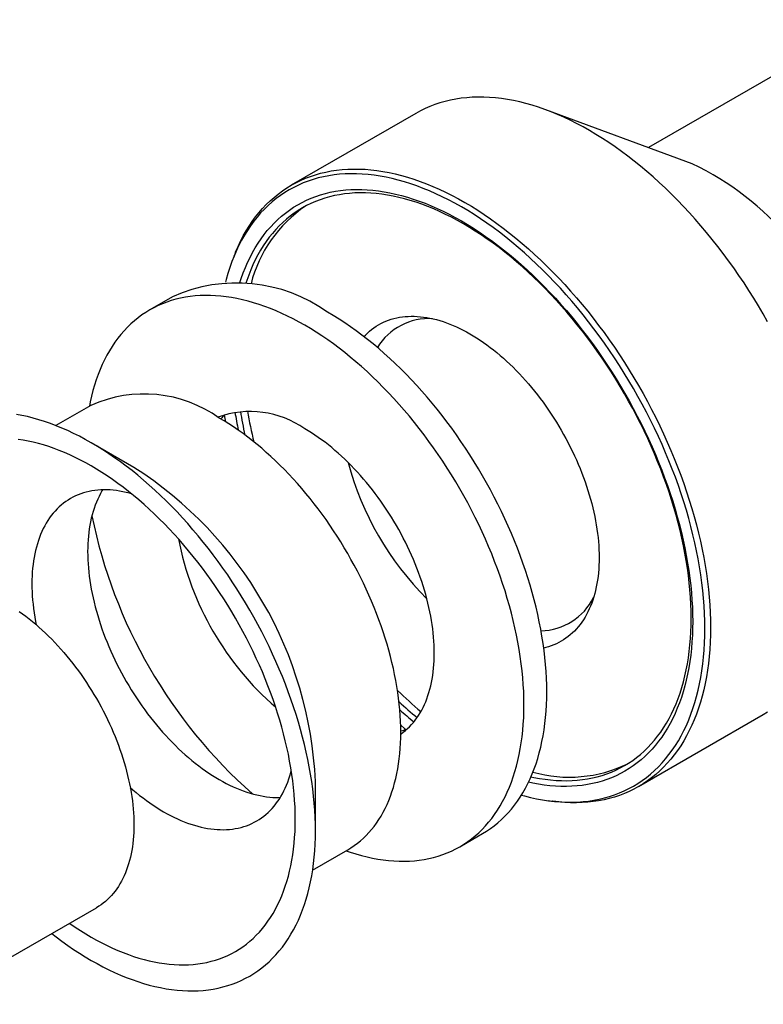
# Model space of a CAD drawing. Units: millimetres. Extents: x 8 to 280, y -7 to 292.
# Drawn here: x 135 to 172, y 85 to 134 of the extents above; entities that cross this region are included whole.
import ezdxf

# ---------------------------------------------------------------- set-up
doc = ezdxf.new("R2010")
doc.units = ezdxf.units.MM

msp = doc.modelspace()

# ---------------------------------------------------------------- linework, layer by layer
at = {"color": 7, "linetype": 'Continuous', "lineweight": 25}
for p, q in [((177.4318, 134.387), (166.4186, 128.0292)), ((154.8664, 129.7316), (148.6792, 126.1599)), ((168.5941, 127.2284), (161.3163, 129.9073)), ((145.9091, 122.8249), (145.8276, 122.6258)), ((142.7806, 120.6185), (141.6492, 119.9654)), ((138.7314, 115.2211), (136.9912, 114.2165)), ((140.8647, 112.1398), (138.7438, 113.3646)), ((165.9278, 96.2812), (172.115, 99.853)), ((149.8789, 94.0759), (149.8789, 96.5252)), ((161.4414, 95.5791), (161.6545, 95.55)), ((157.0479, 93.2911), (158.1793, 93.9442)), ((149.7401, 92.1322), (151.4804, 93.1369)), ((130.6809, 85.4596), (138.999, 90.2615))]:
    msp.add_line(p, q, dxfattribs=at)
at = {"color": 7, "linetype": 'Continuous', "lineweight": 25, "flags": 128}
for points in [[(172.3385, 119.3803), (172.1157, 119.773), (171.887, 120.1624), (171.6525, 120.548), (171.4124, 120.9298), (171.1669, 121.3073), (170.9161, 121.6803), (170.6603, 122.0487), (170.3995, 122.412), (170.134, 122.7702), (169.8639, 123.1228), (169.5895, 123.4698), (169.3109, 123.8108), (169.0283, 124.1456), (168.7419, 124.4741), (168.4519, 124.7958), (168.1585, 125.1108), (167.8619, 125.4186), (167.5623, 125.7192), (167.26, 126.0123), (166.955, 126.2977), (166.6477, 126.5752), (166.3382, 126.8446), (166.0267, 127.1058), (165.7135, 127.3585), (165.3988, 127.6027), (165.0828, 127.838), (164.7657, 128.0644), (164.4477, 128.2817), (164.1291, 128.4898), (163.81, 128.6885), (163.4907, 128.8776), (163.1714, 129.0571), (162.8523, 129.2268), (162.5337, 129.3867), (162.2157, 129.5365), (161.8986, 129.6762), (161.5826, 129.8057), (161.2679, 129.925), (160.9547, 130.0338), (160.6432, 130.1323), (160.3337, 130.2202), (160.0264, 130.2975), (159.7214, 130.3642), (159.4191, 130.4202), (159.1195, 130.4655), (158.8229, 130.5001), (158.5295, 130.5239), (158.2395, 130.537), (157.9531, 130.5392), (157.6705, 130.5306), (157.3919, 130.5113), (157.1175, 130.4812), (156.8474, 130.4403), (156.5819, 130.3887), (156.3211, 130.3265), (156.0653, 130.2535), (155.8145, 130.17), (155.569, 130.076), (155.3289, 129.9714), (155.0944, 129.8565), (154.8664, 129.7316)], [(160.1145, 95.859), (160.2573, 95.8197), (160.5621, 95.743), (160.8645, 95.6769), (161.1643, 95.6213), (161.4614, 95.5764), (161.7555, 95.5421), (162.0464, 95.5185), (162.334, 95.5055), (162.618, 95.5033), (162.8982, 95.5118), (163.1745, 95.531), (163.4466, 95.5608), (163.7144, 95.6014), (163.9777, 95.6525), (164.2363, 95.7143), (164.49, 95.7866), (164.7387, 95.8694), (164.9822, 95.9627), (165.2202, 96.0663), (165.4528, 96.1803), (165.6796, 96.3045), (165.9005, 96.4389), (166.1155, 96.5833), (166.3243, 96.7377), (166.5267, 96.9019), (166.7228, 97.0759), (166.9122, 97.2595), (167.095, 97.4527), (167.2709, 97.6551), (167.4399, 97.8668), (167.6018, 98.0876), (167.7565, 98.3173), (167.9039, 98.5558), (168.044, 98.8029), (168.1766, 99.0585), (168.3015, 99.3223), (168.4189, 99.5941), (168.5285, 99.8739), (168.6303, 100.1614), (168.7242, 100.4564), (168.8101, 100.7587), (168.8881, 101.0681), (168.958, 101.3844), (169.0197, 101.7074), (169.0734, 102.0368), (169.1188, 102.3725), (169.156, 102.7141), (169.185, 103.0615), (169.2057, 103.4144), (169.2181, 103.7726), (169.2223, 104.1359), (169.2181, 104.5039), (169.2057, 104.8764), (169.185, 105.2533), (169.156, 105.6341), (169.1188, 106.0187), (169.0734, 106.4068), (169.0197, 106.7982), (168.958, 107.1924), (168.8881, 107.5894), (168.8101, 107.9888), (168.7242, 108.3904), (168.6303, 108.7938), (168.5285, 109.1988), (168.4189, 109.6051), (168.3015, 110.0125), (168.1766, 110.4206), (168.044, 110.8292), (167.9039, 111.238), (167.7565, 111.6467), (167.6018, 112.0551), (167.4399, 112.4628), (167.2709, 112.8696), (167.095, 113.2752), (166.9122, 113.6793), (166.7228, 114.0816), (166.5267, 114.482), (166.3243, 114.88), (166.1155, 115.2754), (165.9005, 115.668), (165.6796, 116.0575), (165.4528, 116.4436), (165.2202, 116.826), (164.9822, 117.2046), (164.7387, 117.5789), (164.49, 117.9489), (164.2363, 118.3141), (163.9777, 118.6744), (163.7144, 119.0296), (163.4466, 119.3793), (163.1745, 119.7233), (162.8982, 120.0615), (162.618, 120.3935), (162.334, 120.7192), (162.0464, 121.0383), (161.7555, 121.3506), (161.4614, 121.6559), (161.1643, 121.9539), (160.8645, 122.2446), (160.5621, 122.5276), (160.2573, 122.8028), (159.9504, 123.07), (159.6415, 123.3289), (159.331, 123.5796), (159.0189, 123.8216), (158.7055, 124.055), (158.3911, 124.2795), (158.0757, 124.495), (157.7598, 124.7013), (157.4434, 124.8984), (157.1267, 125.0859), (156.8101, 125.2639), (156.4937, 125.4322), (156.1777, 125.5907), (155.8624, 125.7393), (155.548, 125.8778), (155.2346, 126.0063), (154.9225, 126.1245), (154.6119, 126.2325), (154.3031, 126.3301), (153.9962, 126.4172), (153.6914, 126.4939), (153.389, 126.5601), (153.0892, 126.6156), (152.7921, 126.6606), (152.498, 126.6948), (152.207, 126.7185), (151.9195, 126.7314), (151.6355, 126.7336), (151.3552, 126.7251), (151.079, 126.7059), (150.8068, 126.6761), (150.539, 126.6356), (150.2758, 126.5844), (150.0172, 126.5227), (149.7634, 126.4503), (149.5148, 126.3675), (149.2713, 126.2742), (149.0332, 126.1706), (148.8007, 126.0566), (148.5739, 125.9324), (148.353, 125.798), (148.138, 125.6536), (147.9292, 125.4992), (147.7267, 125.335), (147.5307, 125.161), (147.3412, 124.9774), (147.1585, 124.7843), (146.9826, 124.5818), (146.8136, 124.3701), (146.6517, 124.1493), (146.497, 123.9196), (146.3495, 123.6811), (146.2095, 123.434), (146.0769, 123.1785), (145.9519, 122.9147), (145.8346, 122.6428), (145.725, 122.363), (145.6232, 122.0755), (145.5293, 121.7805), (145.4434, 121.4782), (145.4065, 121.3367)], [(145.9091, 122.8249), (145.9161, 122.8421), (146.0344, 123.1162), (146.1605, 123.3823), (146.2941, 123.64), (146.4354, 123.8892), (146.5841, 124.1297), (146.7401, 124.3613), (146.9034, 124.584), (147.0738, 124.7974), (147.2512, 125.0016), (147.4355, 125.1964), (147.6265, 125.3815), (147.8242, 125.557), (148.0284, 125.7226), (148.2389, 125.8783), (148.4557, 126.0239), (148.6785, 126.1594), (148.9072, 126.2847), (149.1417, 126.3996), (149.3818, 126.5042), (149.6273, 126.5982), (149.8781, 126.6818), (150.1339, 126.7547), (150.3947, 126.817), (150.6602, 126.8685), (150.9303, 126.9094), (151.2047, 126.9395), (151.4833, 126.9589), (151.7659, 126.9674), (152.0523, 126.9652), (152.3423, 126.9521), (152.6357, 126.9283), (152.9323, 126.8938), (153.2319, 126.8484), (153.5343, 126.7924), (153.8392, 126.7257), (154.1465, 126.6484), (154.456, 126.5605), (154.7675, 126.4621), (155.0807, 126.3532), (155.3954, 126.234), (155.7114, 126.1044), (156.0285, 125.9647), (156.3465, 125.8149), (156.6651, 125.6551), (156.9842, 125.4853), (157.3035, 125.3058), (157.6228, 125.1167), (157.9419, 124.918), (158.2605, 124.7099), (158.5785, 124.4926), (158.8956, 124.2662), (159.2116, 124.0309), (159.5263, 123.7868), (159.8395, 123.534), (160.151, 123.2729), (160.4605, 123.0034), (160.7678, 122.7259), (161.0728, 122.4405), (161.3752, 122.1474), (161.6747, 121.8468), (161.9713, 121.539), (162.2647, 121.2241), (162.5547, 120.9023), (162.8411, 120.5738), (163.1237, 120.239), (163.4023, 119.898), (163.6767, 119.551), (163.9468, 119.1984), (164.2123, 118.8402), (164.4731, 118.4769), (164.7289, 118.1085), (164.9797, 117.7355), (165.2252, 117.358), (165.4653, 116.9763), (165.6998, 116.5906), (165.9285, 116.2012), (166.1513, 115.8085), (166.3681, 115.4126), (166.5786, 115.0138), (166.7828, 114.6124), (166.9805, 114.2087), (167.1716, 113.803), (167.3559, 113.3954), (167.5333, 112.9864), (167.7037, 112.5762), (167.8669, 112.165), (168.023, 111.7532), (168.1716, 111.3411), (168.3129, 110.9288), (168.4466, 110.5168), (168.5726, 110.1052), (168.6909, 109.6944), (168.8015, 109.2847), (168.9041, 108.8762), (168.9988, 108.4694), (169.0855, 108.0645), (169.1641, 107.6617), (169.2346, 107.2614), (169.2969, 106.8637), (169.3509, 106.4691), (169.3968, 106.0777), (169.4343, 105.6899), (169.4635, 105.3058), (169.4844, 104.9258), (169.4969, 104.5501), (169.5011, 104.179), (169.4969, 103.8127), (169.4844, 103.4515), (169.4635, 103.0956), (169.4343, 102.7452), (169.3968, 102.4007), (169.3509, 102.0623), (169.2969, 101.7301), (169.2346, 101.4044), (169.1641, 101.0854), (169.0855, 100.7734), (168.9988, 100.4685), (168.9041, 100.171), (168.8015, 99.8811), (168.6909, 99.599), (168.5726, 99.3248), (168.4466, 99.0587), (168.3129, 98.801), (168.1716, 98.5519), (168.023, 98.3114), (167.8669, 98.0797), (167.7037, 97.8571), (167.5333, 97.6436), (167.3559, 97.4394), (167.1716, 97.2447), (166.9805, 97.0595), (166.7828, 96.884), (166.5786, 96.7184), (166.3681, 96.5627), (166.1513, 96.4171), (165.9285, 96.2816), (165.6998, 96.1563), (165.4653, 96.0414), (165.2252, 95.9368), (164.9797, 95.8428), (164.7289, 95.7593), (164.4731, 95.6863), (164.2123, 95.6241), (163.9468, 95.5725), (163.6767, 95.5316), (163.4023, 95.5015), (163.1237, 95.4822), (162.8411, 95.4736), (162.5547, 95.4758), (162.2647, 95.4889), (161.9713, 95.5127), (161.6747, 95.5473), (161.6545, 95.55)], [(146.1318, 121.3202), (146.1986, 121.5274), (146.2953, 121.8005), (146.3994, 122.0663), (146.5109, 122.3246), (146.6297, 122.5752), (146.7556, 122.818), (146.8886, 123.0527), (147.0287, 123.2792), (147.1757, 123.4975), (147.3295, 123.7072), (147.49, 123.9083), (147.6571, 124.1007), (147.8307, 124.2841), (148.0107, 124.4585), (148.197, 124.6238), (148.3893, 124.7799), (148.5876, 124.9265), (148.7918, 125.0637), (149.0017, 125.1914), (149.2172, 125.3094), (149.4381, 125.4176), (149.6643, 125.5161), (149.8955, 125.6047), (150.1318, 125.6834), (150.3728, 125.7521), (150.6185, 125.8108), (150.8686, 125.8594), (151.123, 125.8979), (151.3815, 125.9262), (151.644, 125.9444), (151.9102, 125.9525), (152.18, 125.9504), (152.4531, 125.9381), (152.7295, 125.9157), (153.0089, 125.8831), (153.2911, 125.8404), (153.576, 125.7876), (153.8633, 125.7248), (154.1528, 125.652), (154.4443, 125.5691), (154.7377, 125.4764), (155.0328, 125.3739), (155.3292, 125.2616), (155.6269, 125.1396), (155.9257, 125.0079), (156.2252, 124.8668), (156.5254, 124.7162), (156.826, 124.5563), (157.1267, 124.3872), (157.4275, 124.2091), (157.7281, 124.0219), (158.0283, 123.8259), (158.3278, 123.6212), (158.6265, 123.4079), (158.9242, 123.1862), (159.2207, 122.9562), (159.5157, 122.7181), (159.8091, 122.4721), (160.1007, 122.2183), (160.3902, 121.9569), (160.6775, 121.688), (160.9623, 121.4119), (161.2446, 121.1288), (161.524, 120.8388), (161.8003, 120.5421), (162.0735, 120.239), (162.3433, 119.9296), (162.6095, 119.6142), (162.872, 119.2929), (163.1305, 118.9661), (163.3849, 118.6338), (163.635, 118.2965), (163.8807, 117.9542), (164.1217, 117.6072), (164.3579, 117.2558), (164.5892, 116.9001), (164.8154, 116.5405), (165.0363, 116.1772), (165.2517, 115.8104), (165.4616, 115.4405), (165.6658, 115.0675), (165.8642, 114.6918), (166.0565, 114.3137), (166.2428, 113.9334), (166.4227, 113.5512), (166.5963, 113.1673), (166.7635, 112.782), (166.924, 112.3956), (167.0778, 112.0082), (167.2248, 111.6203), (167.3648, 111.232), (167.4979, 110.8437), (167.6238, 110.4555), (167.7426, 110.0678), (167.854, 109.6808), (167.9581, 109.2948), (168.0548, 108.9101), (168.144, 108.5268), (168.2257, 108.1454), (168.2997, 107.766), (168.3661, 107.3888), (168.4248, 107.0143), (168.4758, 106.6425), (168.5189, 106.2738), (168.5543, 105.9084), (168.5818, 105.5466), (168.6015, 105.1887), (168.6133, 104.8348), (168.6172, 104.4851), (168.6133, 104.1401), (168.6015, 103.7998), (168.5818, 103.4645), (168.5543, 103.1345), (168.5189, 102.81), (168.4758, 102.4911), (168.4248, 102.1782), (168.3661, 101.8714), (168.2997, 101.5709), (168.2257, 101.277), (168.144, 100.9898), (168.0548, 100.7095), (167.9581, 100.4364), (167.854, 100.1706), (167.7426, 99.9123), (167.6238, 99.6617), (167.4979, 99.419), (167.3648, 99.1842), (167.2248, 98.9577), (167.0778, 98.7394), (166.924, 98.5297), (166.7635, 98.3286), (166.5963, 98.1362), (166.4227, 97.9528), (166.2428, 97.7784), (166.0565, 97.6131), (165.8642, 97.4571), (165.6658, 97.3104), (165.4616, 97.1732), (165.2517, 97.0455), (165.0363, 96.9275), (164.8154, 96.8193), (164.5892, 96.7208), (164.3579, 96.6322), (164.1217, 96.5535), (163.8807, 96.4848), (163.635, 96.4262), (163.3849, 96.3776), (163.1305, 96.3391), (162.872, 96.3107), (162.6095, 96.2925), (162.3433, 96.2844), (162.0735, 96.2865), (161.8003, 96.2988), (161.524, 96.3212), (161.2446, 96.3538), (160.9623, 96.3965), (160.6775, 96.4493), (160.4629, 96.4953)], [(160.5856, 96.7632), (160.7249, 96.7339), (161.0054, 96.6819), (161.2833, 96.6399), (161.5584, 96.6078), (161.8305, 96.5857), (162.0995, 96.5736), (162.3651, 96.5716), (162.6272, 96.5795), (162.8857, 96.5974), (163.1402, 96.6254), (163.3907, 96.6633), (163.637, 96.7111), (163.8788, 96.7689), (164.1161, 96.8365), (164.3487, 96.914), (164.5765, 97.0012), (164.7991, 97.0982), (165.0166, 97.2048), (165.2288, 97.321), (165.4355, 97.4467), (165.6365, 97.5817), (165.8318, 97.7262), (166.0212, 97.8798), (166.2046, 98.0425), (166.3818, 98.2143), (166.5527, 98.3949), (166.7173, 98.5843), (166.8753, 98.7823), (167.0268, 98.9888), (167.1715, 99.2037), (167.3094, 99.4268), (167.4404, 99.6579), (167.5644, 99.8969), (167.6813, 100.1437), (167.7911, 100.398), (167.8936, 100.6597), (167.9888, 100.9286), (168.0766, 101.2045), (168.157, 101.4873), (168.2299, 101.7767), (168.2953, 102.0725), (168.3531, 102.3746), (168.4032, 102.6828), (168.4457, 102.9967), (168.4805, 103.3163), (168.5076, 103.6412), (168.527, 103.9713), (168.5386, 104.3064), (168.5425, 104.6461), (168.5386, 104.9903), (168.527, 105.3388), (168.5076, 105.6913), (168.4805, 106.0475), (168.4457, 106.4073), (168.4032, 106.7703), (168.3531, 107.1363), (168.2953, 107.5051), (168.2299, 107.8765), (168.157, 108.25), (168.0766, 108.6256), (167.9888, 109.003), (167.8936, 109.3818), (167.7911, 109.7619), (167.6813, 110.1429), (167.5644, 110.5246), (167.4404, 110.9068), (167.3094, 111.2892), (167.1715, 111.6715), (167.0268, 112.0535), (166.8753, 112.4348), (166.7173, 112.8153), (166.5527, 113.1947), (166.3818, 113.5727), (166.2046, 113.949), (166.0212, 114.3235), (165.8318, 114.6958), (165.6365, 115.0657), (165.4355, 115.4329), (165.2288, 115.7972), (165.0166, 116.1583), (164.7991, 116.516), (164.5765, 116.8701), (164.3487, 117.2203), (164.1161, 117.5663), (163.8788, 117.9079), (163.637, 118.245), (163.3907, 118.5771), (163.1402, 118.9043), (162.8857, 119.2261), (162.6272, 119.5424), (162.3651, 119.8529), (162.0995, 120.1576), (161.8305, 120.456), (161.5584, 120.7481), (161.2833, 121.0337), (161.0054, 121.3125), (160.7249, 121.5843), (160.4421, 121.849), (160.157, 122.1064), (159.8699, 122.3564), (159.5811, 122.5986), (159.2906, 122.833), (158.9987, 123.0595), (158.7055, 123.2778), (158.4114, 123.4878), (158.1165, 123.6893), (157.8209, 123.8823), (157.525, 124.0666), (157.2288, 124.242), (156.9326, 124.4085), (156.6367, 124.5659), (156.3411, 124.7142), (156.0462, 124.8532), (155.7521, 124.9828), (155.4589, 125.1029), (155.167, 125.2135), (154.8765, 125.3145), (154.5877, 125.4057), (154.3006, 125.4873), (154.0155, 125.559), (153.7327, 125.6209), (153.4522, 125.6728), (153.1743, 125.7149), (152.8992, 125.747), (152.6271, 125.769), (152.3581, 125.7811), (152.0925, 125.7832), (151.8304, 125.7753), (151.5719, 125.7573), (151.3174, 125.7294), (151.0669, 125.6915), (150.8206, 125.6437), (150.5788, 125.5859), (150.3415, 125.5182), (150.1089, 125.4408), (149.8811, 125.3535), (149.6585, 125.2566), (149.441, 125.15), (149.2288, 125.0338), (149.0221, 124.9081), (148.8211, 124.773), (148.6258, 124.6286), (148.4364, 124.475), (148.253, 124.3122), (148.0758, 124.1405), (147.9049, 123.9599), (147.7403, 123.7705), (147.5823, 123.5725), (147.4308, 123.3659), (147.2861, 123.1511), (147.1482, 122.928), (147.0172, 122.6969), (146.8932, 122.4579), (146.7763, 122.2111), (146.6665, 121.9568), (146.564, 121.6951), (146.4688, 121.4262), (146.4251, 121.2926)], [(149.3486, 119.2029), (149.0635, 119.3632), (148.7787, 119.5147), (148.4942, 119.6574), (148.2103, 119.7912), (147.9272, 119.9159), (147.6451, 120.0315), (147.3641, 120.138), (147.0845, 120.2352), (146.8065, 120.323), (146.5302, 120.4015), (146.2558, 120.4705), (145.9835, 120.5301), (145.7136, 120.5801), (145.4461, 120.6206), (145.1814, 120.6514), (144.9194, 120.6727), (144.6605, 120.6843), (144.4049, 120.6863), (144.1526, 120.6787), (143.9038, 120.6614), (143.6588, 120.6345), (143.4177, 120.5981), (143.1807, 120.552), (142.9479, 120.4964), (142.7195, 120.4313), (142.4956, 120.3567), (142.2764, 120.2728), (142.0621, 120.1794), (141.8528, 120.0768), (141.6486, 119.965), (141.4496, 119.844), (141.2561, 119.714), (141.0682, 119.575), (140.8859, 119.4272), (140.7094, 119.2705), (140.5388, 119.1052), (140.3743, 118.9314), (140.2159, 118.7491), (140.0638, 118.5585), (139.918, 118.3597), (139.7787, 118.1529), (139.646, 117.9382), (139.5199, 117.7157), (139.4006, 117.4857), (139.288, 117.2482), (139.1824, 117.0034), (139.0837, 116.7515), (138.9921, 116.4927), (138.9075, 116.2271), (138.8302, 115.9549), (138.76, 115.6764), (138.6971, 115.3916), (138.6552, 115.1771)], [(158.1793, 93.9442), (158.1799, 93.9446), (158.3789, 94.0655), (158.5724, 94.1955), (158.7603, 94.3345), (158.9426, 94.4824), (159.1191, 94.639), (159.2897, 94.8043), (159.4542, 94.9782), (159.6126, 95.1605), (159.7647, 95.3511), (159.9105, 95.5498), (160.0498, 95.7567), (160.1825, 95.9714), (160.3086, 96.1938), (160.4279, 96.4239), (160.5405, 96.6614), (160.6461, 96.9062), (160.7448, 97.158), (160.8364, 97.4169), (160.9209, 97.6825), (160.9983, 97.9546), (161.0685, 98.2332), (161.1314, 98.5179), (161.187, 98.8087), (161.2353, 99.1053), (161.2762, 99.4074), (161.3097, 99.715), (161.3358, 100.0278), (161.3545, 100.3455), (161.3656, 100.668), (161.3694, 100.995), (161.3656, 101.3263), (161.3545, 101.6617), (161.3358, 102.001), (161.3097, 102.3439), (161.2762, 102.6901), (161.2353, 103.0395), (161.187, 103.3918), (161.1314, 103.7468), (161.0685, 104.1042), (160.9983, 104.4638), (160.9209, 104.8253), (160.8364, 105.1885), (160.7448, 105.5531), (160.6461, 105.9189), (160.5405, 106.2857), (160.4279, 106.6531), (160.3086, 107.0209), (160.1825, 107.389), (160.0498, 107.7569), (159.9105, 108.1246), (159.7647, 108.4916), (159.6126, 108.8579), (159.4542, 109.223), (159.2897, 109.5868), (159.1191, 109.9491), (158.9426, 110.3095), (158.7603, 110.6678), (158.5724, 111.0238), (158.3789, 111.3773), (158.1799, 111.7279), (157.9757, 112.0755), (157.7664, 112.4198), (157.5521, 112.7606), (157.3329, 113.0976), (157.109, 113.4307), (156.8806, 113.7595), (156.6478, 114.0839), (156.4108, 114.4036), (156.1697, 114.7185), (155.9247, 115.0282), (155.6759, 115.3326), (155.4236, 115.6316), (155.168, 115.9248), (154.9091, 116.212), (154.6471, 116.4932), (154.3824, 116.768), (154.1149, 117.0364), (153.845, 117.298), (153.5727, 117.5528), (153.2983, 117.8006), (153.022, 118.0411), (152.744, 118.2743), (152.4644, 118.4999), (152.1834, 118.7179), (151.9013, 118.928), (151.6182, 119.1301), (151.3343, 119.3241), (151.0498, 119.5098), (150.765, 119.6872), (150.4799, 119.8561)], [(152.2843, 118.6406), (152.3582, 118.7178), (152.4587, 118.8152), (152.5628, 118.9076), (152.6702, 118.9947), (152.781, 119.0767), (152.8951, 119.1533), (153.0123, 119.2246), (153.1327, 119.2905), (153.2561, 119.351), (153.3824, 119.406), (153.5116, 119.4555), (153.6436, 119.4994), (153.7782, 119.5378), (153.9154, 119.5706), (154.0552, 119.5977), (154.1973, 119.6192), (154.3417, 119.6351), (154.4883, 119.6453), (154.637, 119.6498), (154.7877, 119.6486), (154.9403, 119.6417), (155.0947, 119.6292), (155.2508, 119.611), (155.4084, 119.5872), (155.5675, 119.5577), (155.728, 119.5226), (155.8897, 119.4819), (156.0526, 119.4356), (156.2165, 119.3838), (156.3813, 119.3266), (156.5469, 119.2638), (156.7132, 119.1957), (156.8801, 119.1221), (157.0474, 119.0433), (157.2151, 118.9592), (157.383, 118.8699), (157.551, 118.7754), (157.719, 118.6759), (157.8869, 118.5713), (158.0546, 118.4618), (158.2219, 118.3475), (158.3888, 118.2283), (158.5551, 118.1045), (158.7207, 117.976), (158.8855, 117.843), (159.0494, 117.7056), (159.2123, 117.5638), (159.374, 117.4178), (159.5345, 117.2676), (159.6936, 117.1134), (159.8512, 116.9552), (160.0073, 116.7932), (160.1617, 116.6275), (160.3143, 116.4581), (160.465, 116.2853), (160.6137, 116.1091), (160.7603, 115.9297), (160.9047, 115.7471), (161.0469, 115.5615), (161.1866, 115.3731), (161.3238, 115.1819), (161.4584, 114.988), (161.5904, 114.7917), (161.7196, 114.5931), (161.8459, 114.3922), (161.9693, 114.1892), (162.0897, 113.9844), (162.2069, 113.7777), (162.321, 113.5693), (162.4318, 113.3595), (162.5392, 113.1483), (162.6433, 112.9358), (162.7438, 112.7223), (162.8408, 112.5079), (162.9341, 112.2926), (163.0238, 112.0768), (163.1097, 111.8604), (163.1918, 111.6437), (163.2701, 111.4268), (163.3444, 111.2099), (163.4147, 110.9931), (163.4811, 110.7765), (163.5433, 110.5603), (163.6015, 110.3447), (163.6555, 110.1298), (163.7053, 109.9157), (163.7509, 109.7026), (163.7923, 109.4907), (163.8294, 109.28), (163.8622, 109.0708), (163.8906, 108.8631), (163.9147, 108.6571), (163.9345, 108.453), (163.9499, 108.2509), (163.9609, 108.051), (163.9675, 107.8533), (163.9697, 107.658), (163.9675, 107.4652), (163.9609, 107.2751), (163.9499, 107.0879), (163.9345, 106.9035), (163.9147, 106.7222), (163.8906, 106.5441), (163.8622, 106.3693), (163.8294, 106.1979), (163.7923, 106.03), (163.7509, 105.8659), (163.7053, 105.7054), (163.6555, 105.5489), (163.6015, 105.3963), (163.5433, 105.2478), (163.4811, 105.1036), (163.4147, 104.9636), (163.3444, 104.828), (163.2701, 104.6968), (163.1918, 104.5703), (163.1097, 104.4484), (163.0238, 104.3312), (162.9341, 104.2189), (162.8408, 104.1114), (162.7438, 104.009), (162.6433, 103.9115), (162.5392, 103.8192), (162.4318, 103.732), (162.321, 103.6501), (162.2069, 103.5735), (162.0897, 103.5022), (161.9693, 103.4363), (161.8459, 103.3758), (161.7196, 103.3208), (161.5904, 103.2713), (161.4584, 103.2273), (161.3238, 103.1889), (161.2191, 103.1634)], [(151.4042, 93.0929), (151.6126, 93.0213), (151.8907, 92.9334), (152.167, 92.8549), (152.4413, 92.7859), (152.7136, 92.7264), (152.9835, 92.6763), (153.251, 92.6359), (153.5158, 92.605), (153.7777, 92.5837), (154.0366, 92.5721), (154.2923, 92.5701), (154.5446, 92.5777), (154.7933, 92.595), (155.0383, 92.6219), (155.2794, 92.6584), (155.5164, 92.7044), (155.7492, 92.76), (155.9776, 92.8251), (156.2015, 92.8997), (156.4207, 92.9837), (156.635, 93.077), (156.8444, 93.1796), (157.0486, 93.2914), (157.2475, 93.4124), (157.441, 93.5424), (157.629, 93.6814), (157.8113, 93.8293), (157.9877, 93.9859), (158.1583, 94.1512), (158.3228, 94.3251), (158.4812, 94.5074), (158.6333, 94.6979), (158.7791, 94.8967), (158.9184, 95.1035), (159.0511, 95.3182), (159.1772, 95.5407), (159.2966, 95.7708), (159.4091, 96.0083), (159.5147, 96.253), (159.6134, 96.5049), (159.705, 96.7637), (159.7896, 97.0293), (159.867, 97.3015), (159.9371, 97.5801), (160, 97.8648), (160.0557, 98.1556), (160.1039, 98.4521), (160.1448, 98.7543), (160.1784, 99.0619), (160.2044, 99.3746), (160.2231, 99.6924), (160.2343, 100.0149), (160.238, 100.3419), (160.2343, 100.6732), (160.2231, 101.0086), (160.2044, 101.3479), (160.1784, 101.6907), (160.1448, 102.037), (160.1039, 102.3864), (160.0557, 102.7387), (160, 103.0937), (159.9371, 103.4511), (159.867, 103.8107), (159.7896, 104.1722), (159.705, 104.5354), (159.6134, 104.9), (159.5147, 105.2658), (159.4091, 105.6325), (159.2966, 106), (159.1772, 106.3678), (159.0511, 106.7359), (158.9184, 107.1038), (158.7791, 107.4714), (158.6333, 107.8385), (158.4812, 108.2047), (158.3228, 108.5699), (158.1583, 108.9337), (157.9877, 109.2959), (157.8113, 109.6563), (157.629, 110.0147), (157.441, 110.3707), (157.2475, 110.7241), (157.0486, 111.0748), (156.8444, 111.4224), (156.635, 111.7667), (156.4207, 112.1075), (156.2015, 112.4445), (155.9776, 112.7775), (155.7492, 113.1064), (155.5164, 113.4308), (155.2794, 113.7505), (155.0383, 114.0653), (154.7933, 114.3751), (154.5446, 114.6795), (154.2923, 114.9784), (154.0366, 115.2716), (153.7777, 115.5589), (153.5158, 115.8401), (153.251, 116.1149), (152.9835, 116.3833), (152.7136, 116.6449), (152.4413, 116.8997), (152.167, 117.1474), (151.8907, 117.388), (151.6126, 117.6212), (151.333, 117.8468), (151.052, 118.0647), (150.7699, 118.2748), (150.4868, 118.477), (150.2029, 118.671), (149.9185, 118.8567), (149.6336, 119.0341), (149.3486, 119.2029)], [(138.742, 113.3657), (138.4504, 113.5296), (138.1591, 113.6845), (137.8682, 113.8305), (137.5778, 113.9673), (137.2883, 114.0948), (136.9998, 114.2131), (136.7124, 114.322), (136.4265, 114.4213), (136.1421, 114.5112), (135.8595, 114.5915), (135.5789, 114.6621), (135.3005, 114.723), (135.0244, 114.7741)], [(151.4804, 93.1369), (151.4809, 93.1372), (151.6456, 93.2373), (151.8058, 93.345), (151.9614, 93.46), (152.1124, 93.5825), (152.2585, 93.7122), (152.3997, 93.849), (152.5359, 93.9929), (152.6671, 94.1439), (152.793, 94.3017), (152.9137, 94.4662), (153.029, 94.6374), (153.1389, 94.8152), (153.2433, 94.9994), (153.3421, 95.1899), (153.4353, 95.3865), (153.5227, 95.5891), (153.6044, 95.7977), (153.6803, 96.012), (153.7503, 96.2319), (153.8143, 96.4572), (153.8724, 96.6878), (153.9245, 96.9236), (153.9706, 97.1643), (154.0105, 97.4098), (154.0444, 97.66), (154.0721, 97.9147), (154.0937, 98.1736), (154.1092, 98.4367), (154.1184, 98.7036), (154.1215, 98.9744), (154.1184, 99.2487), (154.1092, 99.5264), (154.0937, 99.8073), (154.0721, 100.0911), (154.0444, 100.3778), (154.0105, 100.6671), (153.9706, 100.9588), (153.9245, 101.2527), (153.8724, 101.5486), (153.8143, 101.8463), (153.7503, 102.1456), (153.6803, 102.4463), (153.6044, 102.7481), (153.5227, 103.051), (153.4353, 103.3546), (153.3421, 103.6588), (153.2433, 103.9634), (153.1389, 104.2681), (153.029, 104.5727), (152.9137, 104.8771), (152.793, 105.181), (152.6671, 105.4842), (152.5359, 105.7865), (152.3997, 106.0878), (152.2585, 106.3877), (152.1124, 106.686), (151.9614, 106.9827), (151.8058, 107.2775), (151.6456, 107.5701), (151.4809, 107.8604), (151.3119, 108.1482), (151.1385, 108.4332), (150.9611, 108.7154), (150.7796, 108.9944), (150.5943, 109.2701), (150.4052, 109.5424), (150.2124, 109.811), (150.0162, 110.0757), (149.8166, 110.3363), (149.6137, 110.5928), (149.4078, 110.8448), (149.1989, 111.0923), (148.9872, 111.3351), (148.7729, 111.5729), (148.556, 111.8057), (148.3368, 112.0332), (148.1154, 112.2554), (147.8919, 112.472), (147.6665, 112.683), (147.4393, 112.8881), (147.2106, 113.0872), (146.9804, 113.2803), (146.7489, 113.4671), (146.5163, 113.6475), (146.2827, 113.8215), (146.0483, 113.9888), (145.8133, 114.1494), (145.5778, 114.3032), (145.3419, 114.4501), (145.1059, 114.5899)], [(145.3505, 114.7288), (145.3654, 114.6475), (145.4113, 114.4076)], [(154.1212, 98.8892), (154.1305, 98.8957), (154.2415, 98.9778), (154.3492, 99.0652), (154.4535, 99.1578), (154.5543, 99.2554), (154.6515, 99.3582), (154.7451, 99.4659), (154.835, 99.5785), (154.9212, 99.696), (155.0035, 99.8182), (155.0819, 99.945), (155.1564, 100.0765), (155.2269, 100.2124), (155.2934, 100.3528), (155.3558, 100.4974), (155.4142, 100.6463), (155.4683, 100.7992), (155.5183, 100.9561), (155.564, 101.117), (155.6054, 101.2816), (155.6426, 101.4498), (155.6755, 101.6217), (155.704, 101.7969), (155.7282, 101.9755), (155.748, 102.1572), (155.7634, 102.342), (155.7744, 102.5298), (155.781, 102.7203), (155.7832, 102.9136), (155.781, 103.1093), (155.7744, 103.3075), (155.7634, 103.508), (155.748, 103.7106), (155.7282, 103.9152), (155.704, 104.1217), (155.6755, 104.3299), (155.6426, 104.5396), (155.6054, 104.7508), (155.564, 104.9633), (155.5183, 105.1769), (155.4683, 105.3915), (155.4142, 105.607), (155.3558, 105.8231), (155.2934, 106.0399), (155.2269, 106.257), (155.1564, 106.4743), (155.0819, 106.6918), (155.0035, 106.9092), (154.9212, 107.1265), (154.835, 107.3434), (154.7451, 107.5598), (154.6515, 107.7756), (154.5543, 107.9905), (154.4535, 108.2046), (154.3492, 108.4176), (154.2415, 108.6293), (154.1305, 108.8397), (154.0161, 109.0485), (153.8986, 109.2557), (153.7779, 109.4611), (153.6542, 109.6646), (153.5275, 109.866), (153.398, 110.0651), (153.2657, 110.2619), (153.1308, 110.4562), (152.9932, 110.6479), (152.8531, 110.8368), (152.7107, 111.0229), (152.5659, 111.2059), (152.4189, 111.3858), (152.2698, 111.5624), (152.1188, 111.7357), (151.9658, 111.9054), (151.811, 112.0716), (151.6545, 112.234), (151.4965, 112.3926), (151.337, 112.5472), (151.1761, 112.6977), (151.014, 112.8441), (150.8507, 112.9863), (150.6864, 113.124), (150.5212, 113.2574), (150.3552, 113.3862), (150.1885, 113.5103), (150.0212, 113.6297), (149.8534, 113.7444), (149.6853, 113.8541), (149.517, 113.959), (149.3486, 114.0587)], [(138.742, 112.2109), (138.4766, 112.3601), (138.2114, 112.5011), (137.9466, 112.634), (137.6824, 112.7585), (137.4188, 112.8746), (137.1562, 112.9822), (136.8947, 113.0813), (136.6344, 113.1718), (136.3755, 113.2536), (136.1183, 113.3266), (135.8629, 113.3909), (135.6095, 113.4463), (135.3582, 113.4929), (135.1092, 113.5306)], [(136.7784, 88.9796), (136.9998, 88.8087), (137.2883, 88.5938), (137.5778, 88.3871), (137.8682, 88.1887), (138.1591, 87.9987), (138.4504, 87.8173), (138.742, 87.6446), (139.0335, 87.4807), (139.3248, 87.3258), (139.6158, 87.1799), (139.9061, 87.0431), (140.1956, 86.9155), (140.4842, 86.7972), (140.7715, 86.6884), (141.0575, 86.589), (141.3418, 86.4991), (141.6244, 86.4188), (141.905, 86.3482), (142.1835, 86.2873), (142.4595, 86.2362), (142.7331, 86.1948), (143.0039, 86.1632), (143.2718, 86.1415), (143.5365, 86.1296), (143.798, 86.1275), (144.056, 86.1354), (144.3104, 86.153), (144.561, 86.1805), (144.8076, 86.2178), (145.05, 86.2649), (145.2881, 86.3218), (145.5217, 86.3884), (145.7507, 86.4646), (145.9748, 86.5505), (146.194, 86.6459), (146.4081, 86.7509), (146.617, 86.8653), (146.8204, 86.989), (147.0183, 87.122), (147.2106, 87.2641), (147.397, 87.4153), (147.5775, 87.5755), (147.7519, 87.7446), (147.9202, 87.9224), (148.0822, 88.1088), (148.2378, 88.3037), (148.3868, 88.507), (148.5293, 88.7185), (148.665, 88.9381), (148.794, 89.1656), (148.9161, 89.4009), (149.0311, 89.6438), (149.1392, 89.8942), (149.2401, 90.1518), (149.3338, 90.4165), (149.4203, 90.6881), (149.4994, 90.9665), (149.5712, 91.2514), (149.6355, 91.5426), (149.6924, 91.84), (149.7418, 92.1433), (149.7836, 92.4523), (149.8179, 92.7669), (149.8446, 93.0867), (149.8636, 93.4117), (149.8751, 93.7415), (149.8789, 94.0759), (149.8751, 94.4148), (149.8636, 94.7578), (149.8446, 95.1048), (149.8179, 95.4555), (149.7836, 95.8096), (149.7418, 96.1669), (149.6924, 96.5272), (149.6355, 96.8903), (149.5712, 97.2558), (149.4994, 97.6236), (149.4203, 97.9933), (149.3338, 98.3647), (149.2401, 98.7376), (149.1392, 99.1118), (149.0311, 99.4868), (148.9161, 99.8626), (148.794, 100.2388), (148.665, 100.6152), (148.5293, 100.9916), (148.3868, 101.3676), (148.2378, 101.743), (148.0822, 102.1175), (147.9202, 102.4909), (147.7519, 102.863), (147.5775, 103.2335), (147.397, 103.6021), (147.2106, 103.9686), (147.0183, 104.3327), (146.8204, 104.6942), (146.617, 105.0528), (146.4081, 105.4083), (146.194, 105.7604), (145.9748, 106.1089), (145.7507, 106.4536), (145.5217, 106.7942), (145.2881, 107.1305), (145.05, 107.4623), (144.8076, 107.7893), (144.561, 108.1113), (144.3104, 108.4281), (144.056, 108.7394), (143.798, 109.0452), (143.5365, 109.345), (143.2718, 109.6388), (143.0039, 109.9264), (142.7331, 110.2075), (142.4595, 110.4819), (142.1835, 110.7495), (141.905, 111.0101), (141.6244, 111.2635), (141.3418, 111.5095), (141.0575, 111.7479), (140.7715, 111.9787), (140.4842, 112.2016), (140.1956, 112.4165), (139.9061, 112.6232), (139.6158, 112.8216), (139.3248, 113.0116), (139.0335, 113.193), (138.742, 113.3657), (138.742, 113.3657)], [(137.6618, 89.4896), (137.6824, 89.4752), (137.9466, 89.2946), (138.2114, 89.1217), (138.4766, 88.9566), (138.742, 88.7994), (139.0073, 88.6502), (139.2725, 88.5092), (139.5373, 88.3763), (139.8016, 88.2518), (140.0651, 88.1357), (140.3277, 88.0281), (140.5893, 87.929), (140.8495, 87.8385), (141.1084, 87.7567), (141.3656, 87.6837), (141.621, 87.6194), (141.8744, 87.564), (142.1257, 87.5174), (142.3747, 87.4797), (142.6212, 87.451), (142.865, 87.4312), (143.106, 87.4204), (143.344, 87.4185), (143.5789, 87.4256), (143.8104, 87.4417), (144.0385, 87.4667), (144.2629, 87.5007), (144.4836, 87.5436), (144.7003, 87.5953), (144.9129, 87.6559), (145.1213, 87.7253), (145.3254, 87.8035), (145.5249, 87.8904), (145.7198, 87.9859), (145.9099, 88.09), (146.095, 88.2026), (146.2752, 88.3236), (146.4501, 88.453), (146.6198, 88.5907), (146.7841, 88.7365), (146.9429, 88.8904), (147.0961, 89.0522), (147.2435, 89.2219), (147.3851, 89.3993), (147.5208, 89.5844), (147.6505, 89.7769), (147.774, 89.9767), (147.8914, 90.1838), (148.0025, 90.398), (148.1073, 90.6191), (148.2056, 90.8469), (148.2975, 91.0814), (148.3828, 91.3224), (148.4615, 91.5696), (148.5335, 91.823), (148.5988, 92.0823), (148.6574, 92.3473), (148.7091, 92.618), (148.7541, 92.8941), (148.7922, 93.1754), (148.8234, 93.4617), (148.8476, 93.7528), (148.865, 94.0486), (148.8754, 94.3488), (148.8789, 94.6532), (148.8754, 94.9617), (148.865, 95.2739), (148.8476, 95.5897), (148.8234, 95.9089), (148.7922, 96.2312), (148.7541, 96.5565), (148.7091, 96.8844), (148.6574, 97.2149), (148.5988, 97.5476), (148.5335, 97.8823), (148.4615, 98.2188), (148.3828, 98.5569), (148.2975, 98.8963), (148.2056, 99.2369), (148.1073, 99.5783), (148.0025, 99.9203), (147.8914, 100.2627), (147.774, 100.6054), (147.6505, 100.9479), (147.5208, 101.2901), (147.3851, 101.6318), (147.2435, 101.9727), (147.0961, 102.3126), (146.9429, 102.6513), (146.7841, 102.9885), (146.6198, 103.324), (146.4501, 103.6576), (146.2752, 103.989), (146.095, 104.318), (145.9099, 104.6444), (145.7198, 104.968), (145.5249, 105.2885), (145.3254, 105.6058), (145.1213, 105.9195), (144.9129, 106.2295), (144.7003, 106.5356), (144.4836, 106.8376), (144.2629, 107.1352), (144.0385, 107.4283), (143.8104, 107.7167), (143.5789, 108.0001), (143.344, 108.2783), (143.106, 108.5513), (142.865, 108.8187), (142.6212, 109.0804), (142.3747, 109.3363), (142.1257, 109.5861), (141.8744, 109.8296), (141.621, 110.0668), (141.3656, 110.2975), (141.1084, 110.5214), (140.8495, 110.7384), (140.5893, 110.9485), (140.3277, 111.1513), (140.0651, 111.3469), (139.8016, 111.5351), (139.5373, 111.7157), (139.2725, 111.8886), (139.0073, 112.0537), (138.742, 112.2109), (138.742, 112.2109)], [(140.7399, 110.8279), (140.6453, 110.8541), (140.4805, 110.8956), (140.317, 110.9313), (140.1548, 110.9614), (139.9942, 110.9857), (139.8351, 111.0042), (139.6778, 111.017), (139.5223, 111.024), (139.3687, 111.0252), (139.2172, 111.0206), (139.0678, 111.0102), (138.9206, 110.9941), (138.7758, 110.9722), (138.6334, 110.9445), (138.4936, 110.9111), (138.3564, 110.872), (138.2219, 110.8272), (138.0903, 110.7768), (137.9615, 110.7207), (137.8358, 110.6591), (137.7132, 110.5919), (137.5937, 110.5193), (137.4774, 110.4412), (137.3645, 110.3577), (137.255, 110.2689), (137.149, 110.1748), (137.0466, 110.0755), (136.9478, 109.9711), (136.8526, 109.8616), (136.7613, 109.7471), (136.6737, 109.6277), (136.59, 109.5035), (136.5103, 109.3745), (136.4346, 109.2409), (136.3629, 109.1027), (136.2953, 108.9601), (136.2319, 108.813), (136.1726, 108.6617), (136.1175, 108.5063), (136.0668, 108.3468), (136.0203, 108.1833), (135.9781, 108.016), (135.9403, 107.8449), (135.9069, 107.6703), (135.8779, 107.4921), (135.8534, 107.3106), (135.8332, 107.1259), (135.8176, 106.938), (135.8064, 106.7472), (135.7997, 106.5535), (135.7974, 106.3571), (135.7997, 106.1581), (135.8064, 105.9566), (135.8176, 105.7528), (135.8332, 105.5469), (135.8534, 105.3389), (135.8779, 105.129), (135.9069, 104.9174), (135.9403, 104.7042), (135.9781, 104.4895), (136.0104, 104.3223)], [(139.3093, 111.0241), (139.2781, 110.9723), (139.2023, 110.8387), (139.1307, 110.7005), (139.0631, 110.5579), (138.9996, 110.4108), (138.9404, 110.2595), (138.8853, 110.1041), (138.8345, 109.9446), (138.7881, 109.7811), (138.7459, 109.6138), (138.7081, 109.4427), (138.6747, 109.2681), (138.6457, 109.0899), (138.6211, 108.9084), (138.601, 108.7237), (138.5853, 108.5358), (138.5741, 108.345), (138.5674, 108.1513), (138.5652, 107.9549), (138.5674, 107.7559), (138.5741, 107.5544), (138.5853, 107.3506), (138.601, 107.1447), (138.6211, 106.9367), (138.6457, 106.7268), (138.6747, 106.5152), (138.7081, 106.302), (138.7459, 106.0873), (138.7881, 105.8714), (138.8345, 105.6542), (138.8853, 105.4361), (138.9404, 105.2171), (138.9996, 104.9973), (139.0631, 104.777), (139.1307, 104.5564), (139.2023, 104.3354), (139.2781, 104.1143), (139.3578, 103.8933), (139.4415, 103.6725), (139.529, 103.452), (139.6204, 103.2321), (139.7155, 103.0127), (139.8144, 102.7942), (139.9168, 102.5766), (140.0228, 102.3601), (140.1323, 102.1449), (140.2452, 101.9311), (140.3614, 101.7188), (140.4809, 101.5082), (140.6036, 101.2994), (140.7293, 101.0926), (140.8581, 100.8879), (140.9897, 100.6854), (141.1242, 100.4854), (141.2614, 100.2879), (141.4012, 100.093), (141.5436, 99.901), (141.6884, 99.7119), (141.8356, 99.5258), (141.985, 99.343), (142.1365, 99.1634), (142.2901, 98.9873), (142.4456, 98.8148), (142.6029, 98.6459), (142.7619, 98.4808), (142.9226, 98.3196), (143.0847, 98.1625), (143.2483, 98.0094), (143.4131, 97.8606), (143.579, 97.7161), (143.746, 97.5761), (143.914, 97.4406), (144.0827, 97.3097), (144.2522, 97.1835), (144.4222, 97.0621), (144.5927, 96.9455), (144.7636, 96.834), (144.9347, 96.7274), (145.1059, 96.626), (145.2771, 96.5297), (145.4482, 96.4387), (145.6191, 96.353), (145.7896, 96.2727), (145.9597, 96.1978), (146.1291, 96.1283), (146.2979, 96.0644), (146.4658, 96.006), (146.6328, 95.9532), (146.7988, 95.9061), (146.9636, 95.8646), (147.1271, 95.8288), (147.2893, 95.7988), (147.4499, 95.7745), (147.609, 95.756), (147.7663, 95.7432), (147.9218, 95.7362), (148.0754, 95.735), (148.1348, 95.7361)], [(135.1645, 104.9805), (135.33, 104.8624), (135.4949, 104.7396), (135.6591, 104.6122), (135.8225, 104.4804), (135.985, 104.3441), (136.1464, 104.2035), (136.3068, 104.0587), (136.4659, 103.9098), (136.6237, 103.7569), (136.78, 103.6001), (136.9347, 103.4395), (137.0878, 103.2752), (137.2391, 103.1073), (137.3885, 102.9359), (137.5359, 102.7612), (137.6813, 102.5833), (137.8245, 102.4023), (137.9654, 102.2183), (138.1039, 102.0314), (138.24, 101.8419), (138.3735, 101.6497), (138.5043, 101.4551), (138.6324, 101.2581), (138.7576, 101.0589), (138.88, 100.8577), (138.9993, 100.6546), (139.1156, 100.4496), (139.2287, 100.2431), (139.3385, 100.035), (139.445, 99.8256), (139.5482, 99.615), (139.6479, 99.4033), (139.744, 99.1907), (139.8366, 98.9773), (139.9255, 98.7632), (140.0107, 98.5487), (140.0921, 98.3339), (140.1697, 98.1188), (140.2433, 97.9037), (140.3131, 97.6888), (140.3789, 97.474), (140.4406, 97.2597), (140.4983, 97.0459), (140.5518, 96.8328), (140.6012, 96.6206), (140.6464, 96.4093), (140.6874, 96.1992), (140.7242, 95.9903), (140.7567, 95.7828), (140.7849, 95.5769), (140.8088, 95.3727), (140.8284, 95.1704), (140.8437, 94.97), (140.8546, 94.7717), (140.8611, 94.5757), (140.8633, 94.3821), (140.8611, 94.191), (140.8546, 94.0025), (140.8437, 93.8168), (140.8284, 93.6341), (140.8088, 93.4543), (140.7849, 93.2777), (140.7567, 93.1044), (140.7242, 92.9345), (140.6874, 92.768), (140.6464, 92.6052), (140.6012, 92.4462), (140.5518, 92.291), (140.4983, 92.1397), (140.4406, 91.9925), (140.3789, 91.8495), (140.3131, 91.7107), (140.2433, 91.5762), (140.1697, 91.4462), (140.0921, 91.3207), (140.0107, 91.1999), (139.9255, 91.0837), (139.8366, 90.9723), (139.744, 90.8658), (139.6479, 90.7642), (139.5482, 90.6676), (139.445, 90.576), (139.3385, 90.4896), (139.2287, 90.4084), (139.1156, 90.3324), (138.9993, 90.2617), (138.999, 90.2615)], [(172.115, 99.853), (172.1157, 99.8534), (172.3385, 99.9889)], [(154.1164, 99.3283), (154.3031, 99.167), (154.3641, 99.115)], [(140.6815, 96.2308), (140.8113, 96.1183), (140.9783, 95.9783), (141.1462, 95.8428), (141.315, 95.7119), (141.4844, 95.5857), (141.6545, 95.4643), (141.825, 95.3477), (141.9958, 95.2362), (142.1669, 95.1296), (142.3382, 95.0282), (142.5094, 94.9319), (142.6805, 94.8409), (142.8513, 94.7552), (143.0218, 94.6749), (143.1919, 94.6), (143.3614, 94.5305), (143.5301, 94.4666), (143.6981, 94.4082), (143.8651, 94.3554), (144.031, 94.3083), (144.1958, 94.2668), (144.3594, 94.231), (144.5215, 94.201), (144.6821, 94.1767), (144.8412, 94.1582), (144.9985, 94.1454), (145.154, 94.1384), (145.3076, 94.1372), (145.4591, 94.1418), (145.6085, 94.1522), (145.7557, 94.1683), (145.9005, 94.1902), (146.0429, 94.2179), (146.1827, 94.2513), (146.3199, 94.2904), (146.4544, 94.3352), (146.586, 94.3856), (146.7148, 94.4417), (146.8405, 94.5033), (146.9632, 94.5705), (147.0826, 94.6431), (147.1989, 94.7212), (147.3118, 94.8047), (147.4213, 94.8935), (147.5273, 94.9876), (147.6297, 95.0869), (147.7285, 95.1913), (147.8237, 95.3008), (147.9151, 95.4153), (148.0026, 95.5347), (148.0863, 95.6589), (148.166, 95.7879), (148.2417, 95.9215), (148.3134, 96.0597), (148.381, 96.2023), (148.4445, 96.3493), (148.5037, 96.5006), (148.5588, 96.6561), (148.6095, 96.8156), (148.656, 96.9791), (148.6804, 97.0732)]]:
    msp.add_lwpolyline(points, dxfattribs=at)
at = {"color": 7, "linetype": 'Continuous', "lineweight": 25}
for centre, radius, start, end in [((162.3192, 114.1125), 14.5397, 15.8796, 64.43279), ((153.0631, 119.6649), 6.5789, 123.91702, 165.97531), ((145.9682, 113.5521), 7.7521, 54.40921, 114.28033), ((155.52, 116.5241), 3.0102, 86.55768, 148.46237), ((141.3706, 109.3707), 6.4182, 54.40921, 114.28033), ((146.6424, 110.2112), 4.7039, 54.87987, 110.00157), ((147.5895, 112.3655), 3.2555, 132.2664, 137.86604), ((166.4559, 118.274), 20.8519, 189.34194, 191.86091), ((166.5228, 118.2413), 20.641, 189.25345, 192.55881), ((167.5056, 118.5575), 21.3141, 189.78421, 193.9803), ((130.3049, 95.6344), 19.5943, 2.60548, 57.39452), ((166.1, 116.2986), 15.1156, 194.98251, 225.01211), ((163.424, 114.7538), 25.1566, 191.52202, 228.47261), ((157.6296, 111.4088), 14.8239, 190.98774, 229.00688), ((161.0044, 107.0238), 3.0103, 271.53248, 333.43672), ((168.7161, 116.3383), 21.2499, 226.00798, 230.21676), ((167.993, 115.6923), 20.6398, 227.43571, 230.74127), ((167.9879, 115.618), 20.8507, 228.13364, 230.65276), ((153.4373, 102.2356), 3.2554, 282.12845, 287.72835), ((162.4957, 103.3251), 6.5785, 254.01788, 296.07904)]:
    msp.add_arc(centre, radius, start, end, dxfattribs=at)

doc.saveas('drawing.dxf')
